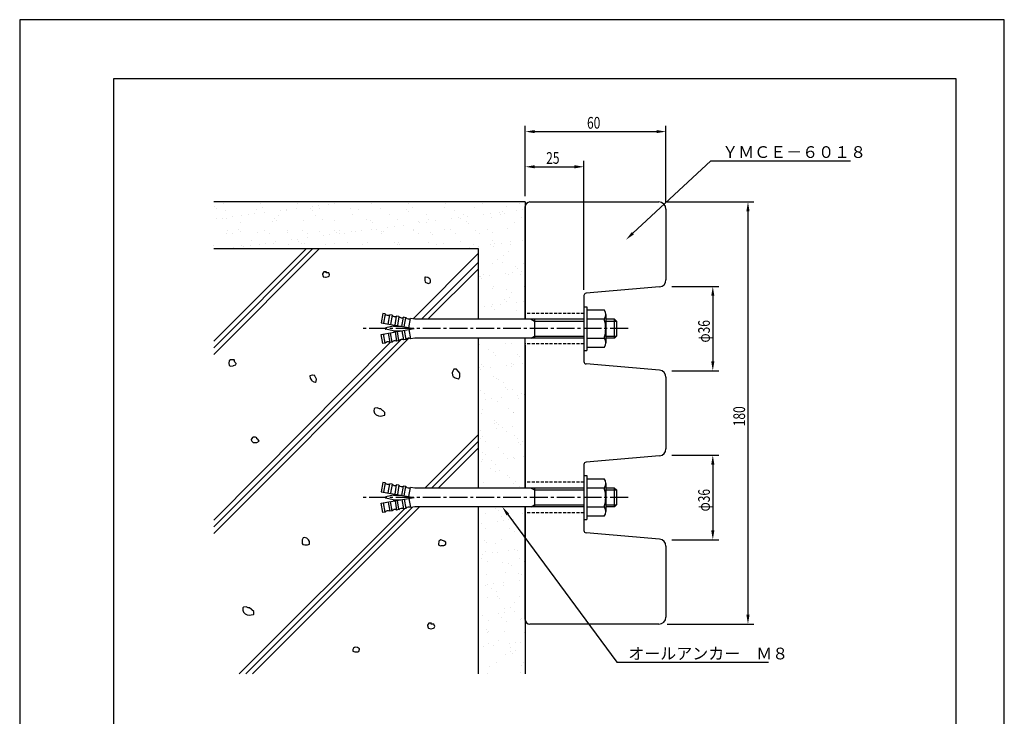
# Model space of a CAD drawing. Extents: x 0 to 420, y 0 to 594.
# Drawn here: x 0 to 420, y 297 to 594 of the extents above; entities that cross this region are included whole.
import ezdxf

# ---------------------------------------------------------------- set-up
doc = ezdxf.new("R2010")
doc.units = 0
doc.header["$LTSCALE"] = 0.4
doc.linetypes.add('CENTER2', pattern=[28.575, 19.05, -3.175, 3.175, -3.175])
doc.linetypes.add('HIDDEN2', pattern=[4.7625, 3.175, -1.5875])
doc.layers.get('0').update_dxf_attribs({"linetype": 'CONTINUOUS'})
doc.layers.get('DEFPOINTS').update_dxf_attribs({"linetype": 'CONTINUOUS'})
for name, color, linetype in [('BIS', 7, 'CONTINUOUS'), ('CENTER', 6, 'CENTER2'), ('DIMS', 1, 'CONTINUOUS'), ('GENKYO', 3, 'CONTINUOUS'), ('HATCH', 9, 'CONTINUOUS'), ('HIDDEN', 9, 'HIDDEN2'), ('MODEL', 7, 'CONTINUOUS'), ('TITLE', 7, 'CONTINUOUS')]:
    doc.layers.add(name, color=color, linetype=linetype)
doc.styles.add('DIMS', font='romans.shx', dxfattribs={"width": 0.75, "bigfont": 'bigfont.shx'})
doc.styles.get("Standard").update_dxf_attribs({"font": 'romans.shx', "bigfont": 'bigfont.shx'})

# ---------------------------------------------------------------- blocks, each defined once
blk = doc.blocks.new('*U60')
at = {"layer": 'DIMS', "color": 7, "style": 'DIMS', "width": 0.75}
blk.add_text('φ36', height=5, rotation=90, dxfattribs=at).set_placement((294.41, 384.36))
blk = doc.blocks.new('*U61')
at = {"layer": 'DIMS', "color": 7, "style": 'DIMS', "width": 0.75}
blk.add_text('φ36', height=5, rotation=90, dxfattribs=at).set_placement((294.41, 456.36))
blk = doc.blocks.new('*U62')
at = {"layer": 'DIMS', "color": 7, "style": 'DIMS', "width": 0.75}
blk.add_text('180', height=5, rotation=90, dxfattribs=at).set_placement((309.41, 420.67))
blk = doc.blocks.new('*U63')
at = {"layer": 'DIMS', "color": 7, "style": 'DIMS', "width": 0.75}
blk.add_text('25', height=5, dxfattribs=at).set_placement((224.59, 532.54))
blk = doc.blocks.new('*U64')
at = {"layer": 'DIMS', "color": 7, "style": 'DIMS', "width": 0.75}
blk.add_text('60', height=5, dxfattribs=at).set_placement((242, 547.54))

msp = doc.modelspace()

# ---------------------------------------------------------------- linework, layer by layer
msp.add_line((215.66, 466.29), (215.66, 514.29))
at = {"layer": 'BIS'}
for p, q in [((240.66, 471.63), (240.66, 452.96)), ((240.66, 471.63), (241.99, 471.63)), ((241.99, 471.63), (241.99, 452.96)), ((154.89, 468.7), (154.2, 464.76)), ((155.87, 468.53), (154.89, 468.7)), ((155.87, 468.53), (155.18, 464.59)), ((157.15, 464.24), (157.84, 468.18)), ((158.83, 468.01), (157.84, 468.18)), ((158.83, 468.01), (158.13, 464.07)), ((160.1, 463.72), (160.8, 467.66)), ((161.78, 467.48), (160.8, 467.66)), ((161.78, 467.48), (161.09, 463.55)), ((163.06, 463.2), (163.75, 467.14)), ((164.74, 466.96), (163.75, 467.14)), ((164.04, 463.02), (164.74, 466.96)), ((166.01, 462.68), (166.71, 466.62)), ((168.54, 466.29), (166.71, 466.62)), ((240.66, 466.29), (168.54, 466.29)), ((218.16, 466.29), (219.54, 465.49)), ((219.54, 466.29), (219.54, 458.29)), ((241.99, 470.29), (249.3, 470.29)), ((249.3, 466.29), (241.99, 466.29)), ((249.3, 466.29), (246.99, 466.29)), ((249.99, 468.29), (249.99, 456.29)), ((253.74, 466.29), (249.99, 466.29)), ((253.74, 458.29), (253.74, 466.29)), ((253.74, 466.29), (254.54, 465.49)), ((154.2, 464.76), (168.2, 462.29)), ((154.2, 459.82), (168.2, 462.29)), ((159.27, 463.27), (156.16, 462.59)), ((159.48, 463.29), (162.52, 463.29)), ((219.54, 465.49), (240.66, 465.49)), ((249.99, 465.49), (254.54, 465.49)), ((254.54, 465.49), (254.54, 459.09)), ((154.89, 455.88), (154.2, 459.82)), ((155.87, 456.06), (155.18, 460)), ((159.27, 461.32), (156.16, 462)), ((157.15, 460.34), (157.84, 456.41)), ((158.83, 456.58), (158.13, 460.52)), ((159.48, 461.29), (162.52, 461.29)), ((160.1, 460.87), (160.8, 456.93)), ((161.78, 457.1), (161.09, 461.04)), ((163.06, 461.39), (163.75, 457.45)), ((164.04, 461.56), (164.74, 457.62)), ((166.01, 461.91), (166.71, 457.97)), ((168.54, 458.29), (166.71, 457.97)), ((240.66, 458.29), (168.54, 458.29)), ((218.16, 458.29), (219.54, 459.09)), ((219.54, 459.09), (240.66, 459.09)), ((241.99, 458.29), (249.3, 458.29)), ((249.99, 459.09), (254.54, 459.09)), ((253.74, 458.29), (249.99, 458.29)), ((254.54, 459.09), (253.74, 458.29)), ((155.87, 456.06), (154.89, 455.88)), ((158.83, 456.58), (157.84, 456.41)), ((161.78, 457.1), (160.8, 456.93)), ((164.74, 457.62), (163.75, 457.45)), ((249.3, 454.29), (241.99, 454.29)), ((240.66, 452.96), (241.99, 452.96)), ((240.66, 399.63), (240.66, 380.96)), ((240.66, 399.63), (241.99, 399.63)), ((241.99, 399.63), (241.99, 380.96)), ((154.89, 396.7), (154.2, 392.76)), ((155.87, 396.53), (154.89, 396.7)), ((155.87, 396.53), (155.18, 392.59)), ((157.15, 392.24), (157.84, 396.18)), ((158.83, 396.01), (157.84, 396.18)), ((158.83, 396.01), (158.13, 392.07)), ((160.1, 391.72), (160.8, 395.66)), ((161.78, 395.48), (160.8, 395.66)), ((161.78, 395.48), (161.09, 391.55)), ((163.06, 391.2), (163.75, 395.14)), ((164.74, 394.96), (163.75, 395.14)), ((164.04, 391.02), (164.74, 394.96)), ((241.99, 398.29), (249.3, 398.29)), ((249.99, 396.29), (249.99, 384.29)), ((154.2, 392.76), (168.2, 390.29)), ((159.27, 391.27), (156.16, 390.59)), ((159.48, 391.29), (162.52, 391.29)), ((166.01, 390.68), (166.71, 394.62)), ((168.54, 394.29), (166.71, 394.62)), ((240.66, 394.29), (168.54, 394.29)), ((218.16, 394.29), (219.54, 393.49)), ((219.54, 394.29), (219.54, 386.29)), ((219.54, 393.49), (240.66, 393.49)), ((249.3, 394.29), (241.99, 394.29)), ((249.3, 394.29), (246.99, 394.29)), ((253.74, 394.29), (249.99, 394.29)), ((249.99, 393.49), (254.54, 393.49)), ((253.74, 386.29), (253.74, 394.29)), ((253.74, 394.29), (254.54, 393.49)), ((254.54, 393.49), (254.54, 387.09)), ((154.2, 387.82), (168.2, 390.29)), ((154.89, 383.88), (154.2, 387.82)), ((155.87, 384.06), (155.18, 388)), ((159.27, 389.32), (156.16, 390)), ((157.15, 388.34), (157.84, 384.41)), ((158.83, 384.58), (158.13, 388.52)), ((159.48, 389.29), (162.52, 389.29)), ((160.1, 388.87), (160.8, 384.93)), ((161.78, 385.1), (161.09, 389.04)), ((163.06, 389.39), (163.75, 385.45)), ((164.04, 389.56), (164.74, 385.62)), ((166.01, 389.91), (166.71, 385.97)), ((218.16, 386.29), (219.54, 387.09)), ((219.54, 387.09), (240.66, 387.09)), ((249.99, 387.09), (254.54, 387.09)), ((254.54, 387.09), (253.74, 386.29)), ((155.87, 384.06), (154.89, 383.88)), ((158.83, 384.58), (157.84, 384.41)), ((161.78, 385.1), (160.8, 384.93)), ((164.74, 385.62), (163.75, 385.45)), ((168.54, 386.29), (166.71, 385.97)), ((240.66, 386.29), (168.54, 386.29)), ((241.99, 386.29), (249.3, 386.29)), ((249.3, 382.29), (241.99, 382.29)), ((253.74, 386.29), (249.99, 386.29)), ((240.66, 380.96), (241.99, 380.96))]:
    msp.add_line(p, q, dxfattribs=at)
for centre, radius, start, end in [((157.05, 469.45), 1.5, 218.1897, 301.8103), ((160.01, 468.93), 1.5, 218.1897, 301.8103), ((162.96, 468.41), 1.5, 218.1897, 301.8103), ((165.92, 467.89), 1.5, 218.1897, 301.8103), ((246.73, 468.29), 3.26, 322.1211, 37.8789), ((237.99, 462.29), 12, 340.5288, 19.4712), ((156.23, 462.29), 0.3, 102.4162, 257.5838), ((159.48, 462.29), 1, 90, 102.4162), ((159.48, 462.29), 1, 257.5838, 270), ((165.92, 456.69), 1.5, 58.1897, 141.8103), ((246.73, 456.29), 3.26, 322.1211, 37.8789), ((157.05, 455.13), 1.5, 58.1897, 141.8103), ((160.01, 455.65), 1.5, 58.1897, 141.8103), ((162.96, 456.17), 1.5, 58.1897, 141.8103), ((157.05, 397.45), 1.5, 218.1897, 301.8103), ((160.01, 396.93), 1.5, 218.1897, 301.8103), ((162.96, 396.41), 1.5, 218.1897, 301.8103), ((165.92, 395.89), 1.5, 218.1897, 301.8103), ((246.73, 396.29), 3.26, 322.1211, 37.8789), ((159.48, 390.29), 1, 90, 102.4162), ((237.99, 390.29), 12, 340.5288, 19.4712), ((156.23, 390.29), 0.3, 102.4162, 257.5838), ((159.48, 390.29), 1, 257.5838, 270), ((157.05, 383.13), 1.5, 58.1897, 141.8103), ((160.01, 383.65), 1.5, 58.1897, 141.8103), ((162.96, 384.17), 1.5, 58.1897, 141.8103), ((165.92, 384.69), 1.5, 58.1897, 141.8103), ((246.73, 384.29), 3.26, 322.1211, 37.8789)]:
    msp.add_arc(centre, radius, start, end, dxfattribs=at)
at = {"layer": 'CENTER'}
for p, q in [((259.54, 462.29), (145.53, 462.29)), ((259.54, 390.29), (145.53, 390.29))]:
    msp.add_line(p, q, dxfattribs=at)
at = {"layer": 'DEFPOINTS', "color": 4}
for p, q in [((420, 594), (0, 594)), ((0, 594), (0, 0)), ((420, 0), (420, 594))]:
    msp.add_line(p, q, dxfattribs=at)
at = {"layer": 'DIMS'}
for p, q in [((215.66, 533.79), (215.66, 548.79)), ((219.66, 546.29), (271.66, 546.29)), ((275.66, 515.96), (275.66, 548.79)), ((215.66, 518.79), (215.66, 533.79)), ((240.66, 478.79), (240.66, 533.79)), ((219.66, 531.29), (236.66, 531.29)), ((276.16, 516.29), (313.16, 516.29)), ((310.66, 512.29), (310.66, 340.29)), ((278.16, 480.29), (298.16, 480.29)), ((295.66, 476.29), (295.66, 448.29)), ((278.16, 444.29), (298.16, 444.29)), ((278.16, 408.29), (298.16, 408.29)), ((295.66, 404.29), (295.66, 376.29)), ((278.16, 372.29), (298.16, 372.29)), ((276.16, 336.29), (313.16, 336.29))]:
    msp.add_line(p, q, dxfattribs=at)
for points in [[(261.56, 502.95), (294.75, 533.82), (354.34, 533.82)], [(208.23, 383.07), (254.68, 320.01), (319.38, 320.01)]]:
    msp.add_lwpolyline(points, dxfattribs=at)
for points in [[(219.66, 546.96), (219.66, 545.63), (215.66, 546.29)], [(271.66, 546.96), (271.66, 545.63), (275.66, 546.29)], [(219.66, 531.96), (219.66, 530.63), (215.66, 531.29)], [(236.66, 531.96), (236.66, 530.63), (240.66, 531.29)], [(309.99, 512.29), (311.32, 512.29), (310.66, 516.29)], [(262.02, 502.47), (258.64, 500.23), (261.11, 503.44)], [(294.99, 476.29), (296.32, 476.29), (295.66, 480.29)], [(294.99, 448.29), (296.32, 448.29), (295.66, 444.29)], [(294.99, 404.29), (296.32, 404.29), (295.66, 408.29)], [(207.69, 382.68), (205.85, 386.29), (208.76, 383.47)], [(294.99, 376.29), (296.32, 376.29), (295.66, 372.29)], [(309.99, 340.29), (311.32, 340.29), (310.66, 336.29)]]:
    msp.add_solid(points, dxfattribs=at)
at = {"layer": 'GENKYO'}
for p, q in [((215.66, 516.29), (82.82, 516.29)), ((215.66, 516.29), (215.66, 466.29)), ((195.66, 496.29), (82.82, 496.29)), ((195.66, 466.29), (195.66, 496.29)), ((195.66, 394.29), (195.66, 458.29)), ((215.66, 455.29), (215.66, 394.29)), ((195.66, 315.09), (195.66, 386.29)), ((215.66, 386.29), (215.66, 315.09))]:
    msp.add_line(p, q, dxfattribs=at)
at = {"layer": 'HATCH', "linetype": 'CONTINUOUS'}
for p, q in [((83.04, 514.24), (83.04, 514.24)), ((83.97, 513.38), (83.97, 513.38)), ((86.83, 515.58), (86.83, 515.58)), ((87.7, 512.75), (87.7, 512.75)), ((101, 512.92), (101, 512.92)), ((102.65, 515.61), (102.65, 515.61)), ((103.66, 513.79), (103.66, 513.79)), ((111.32, 512.67), (111.32, 512.67)), ((113.97, 513.02), (113.97, 513.02)), ((113.99, 512.86), (113.99, 512.86)), ((118.1, 513.56), (118.1, 513.56)), ((118.47, 515.63), (118.47, 515.63)), ((123.99, 513.61), (123.99, 513.61)), ((124.93, 512.75), (124.93, 512.75)), ((125, 514.47), (125, 514.47)), ((127.64, 514.82), (127.64, 514.82)), ((127.71, 513.35), (127.71, 513.35)), ((131.77, 515.36), (131.77, 515.36)), ((134.29, 515.66), (134.29, 515.66)), ((138.67, 516.27), (138.67, 516.27)), ((141.01, 513.52), (141.01, 513.52)), ((144.62, 513.16), (144.62, 513.16)), ((150.11, 515.69), (150.11, 515.69)), ((154, 513.46), (154, 513.46)), ((164.94, 512.99), (164.94, 512.99)), ((165.93, 515.72), (165.93, 515.72)), ((167.73, 513.95), (167.73, 513.95)), ((181.02, 514.12), (181.02, 514.12)), ((181.75, 515.75), (181.75, 515.75)), ((185.57, 512.54), (185.57, 512.54)), ((194.02, 514.06), (194.02, 514.06)), ((197.57, 515.78), (197.57, 515.78)), ((207.74, 514.56), (207.74, 514.56)), ((211.73, 512.74), (211.73, 512.74)), ((213.39, 515.81), (213.39, 515.81)), ((214.37, 513.08), (214.37, 513.08)), ((83.98, 509.07), (83.98, 509.07)), ((86.62, 509.42), (86.62, 509.42)), ((88.39, 509.33), (88.39, 509.33)), ((90.75, 509.96), (90.75, 509.96)), ((94.54, 510.66), (94.54, 510.66)), ((97.65, 510.87), (97.65, 510.87)), ((100.29, 511.22), (100.29, 511.22)), ((104.42, 511.76), (104.42, 511.76)), ((108.72, 509.15), (108.72, 509.15)), ((109.66, 508.29), (109.66, 508.29)), ((110.36, 510.69), (110.36, 510.69)), ((121.16, 508.33), (121.16, 508.33)), ((126.18, 510.72), (126.18, 510.72)), ((129.35, 508.7), (129.35, 508.7)), ((134.16, 508.26), (134.16, 508.26)), ((142, 510.75), (142, 510.75)), ((147.88, 508.76), (147.88, 508.76)), ((149.67, 508.53), (149.67, 508.53)), ((157.82, 510.78), (157.82, 510.78)), ((161.18, 508.93), (161.18, 508.93)), ((165.88, 512.13), (165.88, 512.13)), ((173.64, 510.81), (173.64, 510.81)), ((174.17, 508.87), (174.17, 508.87)), ((177.48, 508.23), (177.48, 508.23)), ((184.38, 509.14), (184.38, 509.14)), ((187.02, 509.48), (187.02, 509.48)), ((187.89, 509.36), (187.89, 509.36)), ((189.46, 510.84), (189.46, 510.84)), ((191.15, 510.03), (191.15, 510.03)), ((198.05, 510.94), (198.05, 510.94)), ((200.7, 511.28), (200.7, 511.28)), ((201.19, 509.53), (201.19, 509.53)), ((204.83, 511.83), (204.83, 511.83)), ((205.28, 510.86), (205.28, 510.86)), ((205.9, 512.36), (205.9, 512.36)), ((206.84, 511.51), (206.84, 511.51)), ((214.18, 509.47), (214.18, 509.47)), ((88.79, 504.22), (88.79, 504.22)), ((93.45, 504.69), (93.45, 504.69)), ((94.15, 507.66), (94.15, 507.66)), ((104.61, 504.25), (104.61, 504.25)), ((107.87, 508.16), (107.87, 508.16)), ((114.08, 504.25), (114.08, 504.25)), ((120.43, 504.28), (120.43, 504.28)), ((134.4, 504.07), (134.4, 504.07)), ((136.25, 504.31), (136.25, 504.31)), ((146, 504.08), (146, 504.08)), ((150.13, 504.63), (150.13, 504.63)), ((150.61, 507.67), (150.61, 507.67)), ((152.07, 504.34), (152.07, 504.34)), ((157.03, 505.54), (157.03, 505.54)), ((159.67, 505.88), (159.67, 505.88)), ((163.8, 506.43), (163.8, 506.43)), ((167.89, 504.36), (167.89, 504.36)), ((168.05, 504.17), (168.05, 504.17)), ((170.3, 508.08), (170.3, 508.08)), ((170.7, 507.34), (170.7, 507.34)), ((173.35, 507.68), (173.35, 507.68)), ((181.34, 504.34), (181.34, 504.34)), ((183.71, 504.39), (183.71, 504.39)), ((190.63, 507.91), (190.63, 507.91)), ((191.56, 507.05), (191.56, 507.05)), ((194.34, 504.27), (194.34, 504.27)), ((199.53, 504.42), (199.53, 504.42)), ((208.06, 504.77), (208.06, 504.77)), ((211.25, 507.46), (211.25, 507.46)), ((215.35, 504.45), (215.35, 504.45)), ((88.02, 502.96), (88.02, 502.96)), ((90.93, 502.86), (90.93, 502.86)), ((94.38, 503.84), (94.38, 503.84)), ((101.32, 503.13), (101.32, 503.13)), ((106.75, 502.88), (106.75, 502.88)), ((114.31, 503.07), (114.31, 503.07)), ((116.01, 500.13), (116.01, 500.13)), ((118.65, 500.48), (118.65, 500.48)), ((122.57, 502.91), (122.57, 502.91)), ((122.78, 501.03), (122.78, 501.03)), ((128.03, 503.56), (128.03, 503.56)), ((129.68, 501.93), (129.68, 501.93)), ((132.33, 502.28), (132.33, 502.28)), ((135.34, 503.21), (135.34, 503.21)), ((136.46, 502.83), (136.46, 502.83)), ((138.39, 502.94), (138.39, 502.94)), ((141.33, 503.73), (141.33, 503.73)), ((143.36, 503.74), (143.36, 503.74)), ((154.21, 502.97), (154.21, 502.97)), ((154.32, 503.67), (154.32, 503.67)), ((155.03, 503.62), (155.03, 503.62)), ((170.03, 503), (170.03, 503)), ((175.36, 503.45), (175.36, 503.45)), ((176.29, 502.59), (176.29, 502.59)), ((185.85, 503.03), (185.85, 503.03)), ((195.98, 503), (195.98, 503)), ((201.67, 503.06), (201.67, 503.06)), ((82.82, 497.91), (82.82, 497.91)), ((88.66, 496.53), (88.66, 496.53)), ((91.3, 496.88), (91.3, 496.88)), ((94.47, 497.87), (94.47, 497.87)), ((95.43, 497.43), (95.43, 497.43)), ((98.64, 497.94), (98.64, 497.94)), ((98.8, 499.79), (98.8, 499.79)), ((102.33, 498.33), (102.33, 498.33)), ((104.98, 498.68), (104.98, 498.68)), ((108.19, 498.37), (108.19, 498.37)), ((109.11, 499.23), (109.11, 499.23)), ((114.46, 497.97), (114.46, 497.97)), ((119.13, 499.61), (119.13, 499.61)), ((120.07, 498.75), (120.07, 498.75)), ((121.48, 498.54), (121.48, 498.54)), ((130.28, 498), (130.28, 498)), ((134.48, 498.48), (134.48, 498.48)), ((139.76, 499.16), (139.76, 499.16)), ((146.1, 498.03), (146.1, 498.03)), ((148.2, 498.97), (148.2, 498.97)), ((160.09, 498.99), (160.09, 498.99)), ((161.02, 498.13), (161.02, 498.13)), ((161.5, 499.14), (161.5, 499.14)), ((161.92, 498.06), (161.92, 498.06)), ((174.49, 499.08), (174.49, 499.08)), ((177.74, 498.09), (177.74, 498.09)), ((180.71, 498.54), (180.71, 498.54)), ((188.21, 499.57), (188.21, 499.57)), ((189.06, 496.6), (189.06, 496.6)), ((191.71, 496.95), (191.71, 496.95)), ((193.56, 498.12), (193.56, 498.12)), ((195.84, 497.49), (195.84, 497.49)), ((201.04, 498.36), (201.04, 498.36)), ((201.51, 499.74), (201.51, 499.74)), ((201.98, 497.51), (201.98, 497.51)), ((202.74, 498.4), (202.74, 498.4)), ((205.38, 498.75), (205.38, 498.75)), ((209.38, 498.14), (209.38, 498.14)), ((209.51, 499.29), (209.51, 499.29)), ((214.5, 499.68), (214.5, 499.68)), ((203.63, 491.7), (203.63, 491.7)), ((206.4, 493.46), (206.4, 493.46)), ((208.38, 494.98), (208.38, 494.98)), ((201.83, 489.95), (201.83, 489.95)), ((205.77, 490.34), (205.77, 490.34)), ((211.45, 488.82), (211.45, 488.82)), ((212.39, 487.97), (212.39, 487.97)), ((214.82, 489.89), (214.82, 489.89)), ((196.18, 484.36), (196.18, 484.36)), ((196.39, 484.41), (196.39, 484.41)), ((197.12, 483.51), (197.12, 483.51)), ((197.67, 485.39), (197.67, 485.39)), ((200.52, 484.96), (200.52, 484.96)), ((207.42, 485.86), (207.42, 485.86)), ((208.7, 485.19), (208.7, 485.19)), ((210.06, 486.21), (210.06, 486.21)), ((213.49, 485.42), (213.49, 485.42)), ((214.19, 486.76), (214.19, 486.76)), ((201.54, 479.46), (201.54, 479.46)), ((202.15, 480.17), (202.15, 480.17)), ((207.73, 478.98), (207.73, 478.98)), ((215.14, 480.1), (215.14, 480.1)), ((206.59, 474.82), (206.59, 474.82)), ((209.02, 475.4), (209.02, 475.4)), ((209.88, 477.62), (209.88, 477.62)), ((198.43, 471.53), (198.43, 471.53)), ((201.07, 471.88), (201.07, 471.88)), ((201.77, 472.67), (201.77, 472.67)), ((205.2, 472.42), (205.2, 472.42)), ((207.53, 473.97), (207.53, 473.97)), ((212.1, 473.33), (212.1, 473.33)), ((214.75, 473.68), (214.75, 473.68)), ((202.47, 470.38), (202.47, 470.38)), ((211.95, 469.92), (211.95, 469.92)), ((215.46, 470.31), (215.46, 470.31)), ((196.21, 458.08), (196.21, 458.08)), ((195.94, 455.33), (195.94, 455.33)), ((207.09, 455.92), (207.09, 455.92)), ((209.66, 455.83), (209.66, 455.83)), ((200.12, 453.51), (200.12, 453.51)), ((202.26, 452.14), (202.26, 452.14)), ((203.11, 450.8), (203.11, 450.8)), ((212.15, 451.28), (212.15, 451.28)), ((213.08, 450.43), (213.08, 450.43)), ((196.26, 445.54), (196.26, 445.54)), ((196.88, 446.82), (196.88, 446.82)), ((197.81, 445.97), (197.81, 445.97)), ((200.9, 445.55), (200.9, 445.55)), ((207.8, 446.45), (207.8, 446.45)), ((209.97, 447.23), (209.97, 447.23)), ((209.98, 446.04), (209.98, 446.04)), ((210.44, 446.8), (210.44, 446.8)), ((214.57, 447.35), (214.57, 447.35)), ((196.77, 445), (196.77, 445)), ((202.23, 441.92), (202.23, 441.92)), ((203.43, 441.01), (203.43, 441.01)), ((204.22, 440.79), (204.22, 440.79)), ((206.37, 439.42), (206.37, 439.42)), ((207.29, 437.28), (207.29, 437.28)), ((196.58, 435.75), (196.58, 435.75)), ((198.26, 434.48), (198.26, 434.48)), ((205.58, 433.01), (205.58, 433.01)), ((208.22, 436.43), (208.22, 436.43)), ((210.3, 436.25), (210.3, 436.25)), ((212.48, 433.92), (212.48, 433.92)), ((214.08, 434.51), (214.08, 434.51)), ((215.13, 434.27), (215.13, 434.27)), ((198.81, 432.12), (198.81, 432.12)), ((201.45, 432.47), (201.45, 432.47)), ((203.75, 431.22), (203.75, 431.22)), ((212.64, 432.38), (212.64, 432.38)), ((196.9, 425.97), (196.9, 425.97)), ((197.37, 427.92), (197.37, 427.92)), ((208.33, 428.07), (208.33, 428.07)), ((210.47, 426.7), (210.47, 426.7)), ((210.62, 426.46), (210.62, 426.46)), ((202.36, 421.76), (202.36, 421.76)), ((202.43, 423.28), (202.43, 423.28)), ((203.36, 422.43), (203.36, 422.43)), ((204.07, 421.44), (204.07, 421.44)), ((210.27, 420.47), (210.27, 420.47)), ((196.59, 418.67), (196.59, 418.67)), ((197.22, 416.18), (197.22, 416.18)), ((203.49, 419.58), (203.49, 419.58)), ((206.14, 419.93), (206.14, 419.93)), ((207.78, 418.38), (207.78, 418.38)), ((210.94, 416.67), (210.94, 416.67)), ((196.61, 415.32), (196.61, 415.32)), ((198.75, 413.95), (198.75, 413.95)), ((204.39, 411.65), (204.39, 411.65)), ((212.43, 415.35), (212.43, 415.35)), ((212.84, 413.74), (212.84, 413.74)), ((213.78, 412.89), (213.78, 412.89)), ((214.57, 413.98), (214.57, 413.98)), ((197.57, 409.28), (197.57, 409.28)), ((198.51, 408.43), (198.51, 408.43)), ((206.46, 409.04), (206.46, 409.04)), ((214.95, 407.94), (214.95, 407.94)), ((197.14, 405.59), (197.14, 405.59)), ((197.54, 406.39), (197.54, 406.39)), ((201.27, 406.14), (201.27, 406.14)), ((202.93, 404.38), (202.93, 404.38)), ((208.17, 407.05), (208.17, 407.05)), ((210.82, 407.39), (210.82, 407.39)), ((211.26, 406.88), (211.26, 406.88)), ((200.71, 402.6), (200.71, 402.6)), ((202.85, 401.23), (202.85, 401.23)), ((204.71, 401.86), (204.71, 401.86)), ((207.98, 399.74), (207.98, 399.74)), ((197.86, 396.6), (197.86, 396.6)), ((208.92, 398.89), (208.92, 398.89)), ((210.57, 396.32), (210.57, 396.32)), ((211.58, 397.1), (211.58, 397.1)), ((213.34, 394.84), (213.34, 394.84)), ((215.5, 394.86), (215.5, 394.86)), ((212.86, 394.51), (212.86, 394.51)), ((198.85, 383.57), (198.85, 383.57)), ((203.12, 385.74), (203.12, 385.74)), ((204.06, 384.89), (204.06, 384.89)), ((205.35, 382.28), (205.35, 382.28)), ((214.67, 383.6), (214.67, 383.6)), ((196.97, 379.26), (196.97, 379.26)), ((203.87, 380.17), (203.87, 380.17)), ((206.51, 380.52), (206.51, 380.52)), ((208.48, 380.84), (208.48, 380.84)), ((210.64, 381.06), (210.64, 381.06)), ((198.5, 377.03), (198.5, 377.03)), ((208.92, 377.16), (208.92, 377.16)), ((211.06, 375.79), (211.06, 375.79)), ((212.22, 377.52), (212.22, 377.52)), ((213.53, 376.2), (213.53, 376.2)), ((214.47, 375.35), (214.47, 375.35)), ((198.26, 371.74), (198.26, 371.74)), ((199.2, 370.89), (199.2, 370.89)), ((202.95, 370.85), (202.95, 370.85)), ((205.67, 372.49), (205.67, 372.49)), ((197.52, 366.18), (197.52, 366.18)), ((198.82, 367.24), (198.82, 367.24)), ((201.65, 366.73), (201.65, 366.73)), ((203.62, 366.84), (203.62, 366.84)), ((208.55, 367.64), (208.55, 367.64)), ((211.2, 367.98), (211.2, 367.98)), ((212.54, 367.73), (212.54, 367.73)), ((215.33, 368.53), (215.33, 368.53)), ((197.2, 364.41), (197.2, 364.41)), ((199.34, 363.04), (199.34, 363.04)), ((205.99, 362.71), (205.99, 362.71)), ((208.68, 362.2), (208.68, 362.2)), ((209.61, 361.35), (209.61, 361.35)), ((213.02, 364.43), (213.02, 364.43)), ((215.16, 363.07), (215.16, 363.07)), ((199.14, 357.45), (199.14, 357.45)), ((207.05, 358.13), (207.05, 358.13)), ((212.86, 357.94), (212.86, 357.94)), ((214.03, 357.3), (214.03, 357.3)), ((198.76, 352.84), (198.76, 352.84)), ((199.56, 353.3), (199.56, 353.3)), ((202.21, 353.65), (202.21, 353.65)), ((206.31, 352.92), (206.31, 352.92)), ((206.34, 354.19), (206.34, 354.19)), ((213.24, 355.1), (213.24, 355.1)), ((201.3, 351.69), (201.3, 351.69)), ((203.44, 350.32), (203.44, 350.32)), ((199.46, 347.66), (199.46, 347.66)), ((203.82, 348.2), (203.82, 348.2)), ((204.75, 347.35), (204.75, 347.35)), ((211.16, 345.41), (211.16, 345.41)), ((213.18, 348.15), (213.18, 348.15)), ((204.24, 340.76), (204.24, 340.76)), ((206.63, 343.13), (206.63, 343.13)), ((206.89, 341.11), (206.89, 341.11)), ((209.17, 343.3), (209.17, 343.3)), ((211.02, 341.66), (211.02, 341.66)), ((197.34, 339.86), (197.34, 339.86)), ((199.78, 337.87), (199.78, 337.87)), ((205.41, 338.96), (205.41, 338.96)), ((207.55, 337.6), (207.55, 337.6)), ((213.5, 338.37), (213.5, 338.37)), ((214.23, 338.66), (214.23, 338.66)), ((215.17, 337.81), (215.17, 337.81)), ((198.96, 334.2), (198.96, 334.2)), ((199.44, 332.66), (199.44, 332.66)), ((199.89, 333.35), (199.89, 333.35)), ((206.95, 333.34), (206.95, 333.34)), ((215.26, 332.69), (215.26, 332.69)), ((200.1, 328.08), (200.1, 328.08)), ((204.31, 329.3), (204.31, 329.3)), ((208.93, 328.23), (208.93, 328.23)), ((211.57, 328.58), (211.57, 328.58)), ((213.82, 328.58), (213.82, 328.58)), ((195.83, 324.85), (195.83, 324.85)), ((197.9, 326.78), (197.9, 326.78)), ((202.03, 327.32), (202.03, 327.32)), ((207.27, 323.55), (207.27, 323.55)), ((209.37, 324.66), (209.37, 324.66)), ((209.51, 326.24), (209.51, 326.24)), ((210.31, 323.81), (210.31, 323.81)), ((211.65, 324.88), (211.65, 324.88)), ((203.54, 319.94), (203.54, 319.94)), ((214.73, 319.76), (214.73, 319.76)), ((199.45, 315.3), (199.45, 315.3)), ((200.42, 318.3), (200.42, 318.3)), ((213.61, 315.69), (213.61, 315.69)), ((214.14, 318.79), (214.14, 318.79))]:
    msp.add_line(p, q, dxfattribs=at)
at = {"layer": 'HATCH'}
for p, q in [((122.13, 496.29), (82.82, 456.98)), ((82.82, 454.15), (124.96, 496.29)), ((127.79, 496.29), (82.82, 451.32)), ((195.66, 494.4), (167.9, 466.41)), ((195.66, 490.62), (171.33, 466.29)), ((174.16, 466.29), (195.66, 487.79)), ((129.16, 485.68), (129.14, 485.57)), ((129.14, 485.57), (129.4, 484.56)), ((129.71, 486.52), (129.16, 485.68)), ((129.4, 484.56), (129.52, 484.42)), ((129.52, 484.42), (130.49, 484.21)), ((129.84, 486.57), (129.71, 486.52)), ((130.86, 486.52), (129.84, 486.57)), ((130.49, 484.21), (130.67, 484.23)), ((130.67, 486.14), (130.86, 486.52)), ((130.76, 486.13), (130.67, 486.14)), ((130.67, 484.23), (131.71, 484.47)), ((131.82, 486.14), (130.76, 486.13)), ((130.86, 486.52), (130.86, 486.52)), ((131.71, 484.47), (132.01, 484.61)), ((131.84, 486.13), (131.82, 486.14)), ((132.2, 485.18), (131.84, 486.13)), ((132.01, 484.61), (132.2, 485.18)), ((172.8, 484.23), (172.75, 483.22)), ((172.75, 483.22), (172.8, 482.89)), ((173.07, 484.29), (172.8, 484.23)), ((174.14, 484.03), (173.07, 484.29)), ((174.9, 483.46), (174.14, 484.03)), ((175.29, 482.89), (174.9, 483.46)), ((174.9, 483.46), (174.9, 483.46)), ((172.8, 482.89), (172.99, 482.12)), ((172.99, 482.12), (173.9, 481.65)), ((173.9, 481.65), (174.33, 481.54)), ((174.33, 481.54), (175.27, 481.91)), ((175.27, 481.91), (175.29, 481.93)), ((175.29, 481.93), (175.29, 482.89)), ((82.82, 374.96), (166.05, 458.19)), ((162.69, 457.65), (82.82, 377.79)), ((158.01, 456.44), (82.82, 380.61)), ((89.31, 448.61), (89.23, 447.61)), ((89.23, 447.61), (89.29, 446.57)), ((89.29, 446.57), (89.31, 446.5)), ((89.89, 448.99), (89.31, 448.61)), ((89.31, 446.5), (90.08, 446.31)), ((90.63, 449.03), (89.89, 448.99)), ((90.08, 446.31), (91.07, 446.46)), ((91.61, 448.99), (90.63, 449.03)), ((91.07, 446.46), (91.23, 446.5)), ((91.23, 446.5), (92.17, 446.87)), ((91.42, 448.8), (91.61, 448.99)), ((91.8, 448.04), (91.42, 448.8)), ((91.61, 448.99), (91.61, 448.99)), ((92.37, 447.46), (91.8, 448.04)), ((92.17, 446.87), (92.18, 446.89)), ((92.18, 446.89), (92.37, 447.46)), ((123.79, 442.12), (123.78, 442.1)), ((123.78, 442.1), (123.97, 441.14)), ((124.74, 442.48), (123.79, 442.12)), ((123.97, 441.14), (124.44, 440.28)), ((124.9, 442.49), (124.74, 442.48)), ((125.88, 442.29), (124.9, 442.49)), ((126.08, 441.72), (125.88, 442.29)), ((125.88, 442.29), (125.88, 442.29)), ((126.12, 441.63), (126.08, 441.72)), ((126.65, 440.76), (126.12, 441.63)), ((184.71, 444.15), (184.48, 443.44)), ((184.48, 443.44), (184.6, 442.41)), ((184.6, 442.41), (184.86, 441.91)), ((185.24, 444.97), (184.71, 444.15)), ((184.86, 441.91), (185.71, 441.34)), ((186.2, 444.97), (185.24, 444.97)), ((185.71, 441.34), (186.2, 441.14)), ((186.27, 444.94), (186.2, 444.97)), ((186.2, 441.14), (187.23, 440.92)), ((186.97, 444.21), (186.27, 444.94)), ((187.12, 444.04), (186.97, 444.21)), ((186.97, 444.21), (186.97, 444.21)), ((187.73, 443.25), (187.12, 444.04)), ((187.35, 440.95), (187.73, 441.72)), ((187.73, 442.48), (187.73, 443.25)), ((187.73, 441.72), (187.73, 442.48)), ((124.44, 440.28), (124.54, 440.18)), ((124.54, 440.18), (125.47, 439.65)), ((125.47, 439.65), (126.08, 439.42)), ((126.08, 439.42), (126.46, 439.8)), ((126.46, 439.8), (126.65, 440.76)), ((187.23, 440.92), (187.35, 440.95)), ((152.5, 428.5), (151.44, 428.36)), ((152.54, 428.5), (152.5, 428.5)), ((153.46, 428.12), (152.54, 428.5)), ((151.16, 428.12), (151.07, 427.17)), ((151.07, 427.17), (151.35, 426.21)), ((151.44, 428.36), (151.16, 428.12)), ((151.35, 426.21), (152.1, 425.53)), ((152.1, 425.53), (153.02, 425.08)), ((153.02, 425.08), (153.08, 425.06)), ((153.08, 425.06), (154.11, 424.98)), ((153.84, 428.12), (153.46, 428.12)), ((153.46, 428.12), (153.46, 428.12)), ((153.98, 428.03), (153.84, 428.12)), ((154.8, 427.35), (153.98, 428.03)), ((154.11, 424.98), (154.61, 425.06)), ((154.61, 425.06), (155.63, 425.32)), ((154.99, 427.22), (154.8, 427.35)), ((155.76, 426.59), (154.99, 427.22)), ((155.63, 425.32), (155.76, 425.44)), ((155.81, 426.45), (155.76, 426.59)), ((155.76, 425.44), (155.81, 426.45)), ((99.27, 415.87), (98.71, 415)), ((99.65, 416.06), (99.27, 415.87)), ((100.61, 416.06), (99.65, 416.06)), ((101.18, 415.67), (100.61, 416.06)), ((195.66, 417.08), (172.87, 394.29)), ((98.71, 415), (98.69, 414.91)), ((98.69, 414.91), (99.08, 414.33)), ((99.08, 414.33), (99.65, 413.76)), ((99.65, 413.76), (100.61, 413.76)), ((100.61, 413.76), (101.18, 413.76)), ((101.18, 415.29), (101.18, 415.67)), ((101.18, 415.67), (101.18, 415.67)), ((101.57, 415.1), (101.18, 415.29)), ((101.18, 413.76), (102.1, 414.26)), ((102.14, 414.33), (101.57, 415.1)), ((102.1, 414.26), (102.14, 414.33)), ((175.7, 394.29), (195.66, 414.25)), ((195.66, 411.42), (178.53, 394.29)), ((164.08, 385.51), (93.66, 315.09)), ((96.49, 315.09), (167.52, 386.11)), ((170.53, 386.29), (99.32, 315.09)), ((120.52, 371.79), (120.48, 370.7)), ((120.48, 370.7), (120.71, 370.25)), ((120.56, 372.22), (120.52, 371.79)), ((120.91, 373.13), (120.56, 372.22)), ((120.71, 370.25), (121.66, 370.04)), ((121.4, 373.19), (120.91, 373.13)), ((122.44, 372.93), (121.4, 373.19)), ((121.66, 370.04), (122.74, 370.06)), ((123.01, 372.36), (122.44, 372.93)), ((122.44, 372.93), (122.44, 372.93)), ((122.74, 370.06), (122.82, 370.06)), ((122.82, 370.06), (123.59, 370.45)), ((123.2, 372.17), (123.01, 372.36)), ((123.59, 371.59), (123.2, 372.17)), ((123.61, 371.47), (123.59, 371.59)), ((123.59, 370.45), (123.61, 371.47)), ((178.73, 371.48), (178.61, 370.41)), ((178.61, 370.41), (178.73, 369.95)), ((178.85, 371.69), (178.73, 371.48)), ((178.73, 369.95), (179.7, 369.75)), ((179.69, 372.25), (178.85, 371.69)), ((180.1, 372.16), (179.69, 372.25)), ((179.7, 369.75), (179.88, 369.76)), ((179.88, 369.76), (180.92, 369.87)), ((181.03, 371.67), (180.1, 372.16)), ((180.92, 369.87), (181.22, 369.95)), ((181.8, 371.29), (181.03, 371.67)), ((181.03, 371.67), (181.03, 371.67)), ((181.22, 369.95), (181.8, 370.33)), ((181.8, 370.33), (181.8, 371.29)), ((95.22, 343.27), (95.13, 342.32)), ((95.13, 342.32), (95.42, 341.36)), ((95.5, 343.51), (95.22, 343.27)), ((95.42, 341.36), (96.16, 340.68)), ((96.57, 343.66), (95.5, 343.51)), ((96.16, 340.68), (97.08, 340.23)), ((96.6, 343.65), (96.57, 343.66)), ((97.52, 343.27), (96.6, 343.65)), ((97.08, 340.23), (97.14, 340.21)), ((97.14, 340.21), (98.18, 340.13)), ((97.91, 343.27), (97.52, 343.27)), ((97.52, 343.27), (97.52, 343.27)), ((98.05, 343.18), (97.91, 343.27)), ((98.86, 342.51), (98.05, 343.18)), ((98.18, 340.13), (98.67, 340.21)), ((98.67, 340.21), (99.69, 340.47)), ((99.05, 342.37), (98.86, 342.51)), ((99.82, 341.74), (99.05, 342.37)), ((99.69, 340.47), (99.82, 340.59)), ((99.88, 341.6), (99.82, 341.74)), ((99.82, 340.59), (99.88, 341.6)), ((174.54, 336.65), (173.98, 335.81)), ((174.67, 336.7), (174.54, 336.65)), ((175.69, 336.65), (174.67, 336.7)), ((175.5, 336.27), (175.69, 336.65)), ((175.59, 336.26), (175.5, 336.27)), ((176.65, 336.27), (175.59, 336.26)), ((175.69, 336.65), (175.69, 336.65)), ((176.67, 336.25), (176.65, 336.27)), ((177.03, 335.31), (176.67, 336.25)), ((173.98, 335.81), (173.97, 335.69)), ((173.97, 335.69), (174.23, 334.69)), ((174.23, 334.69), (174.35, 334.54)), ((174.35, 334.54), (175.32, 334.34)), ((175.32, 334.34), (175.5, 334.35)), ((175.5, 334.35), (176.54, 334.6)), ((176.54, 334.6), (176.84, 334.74)), ((176.84, 334.74), (177.03, 335.31)), ((142.43, 325.99), (142.05, 325.41)), ((142.05, 325.41), (142.05, 324.84)), ((142.05, 325.41), (142.05, 325.41)), ((142.05, 324.84), (142.96, 324.49)), ((142.81, 326.37), (142.43, 325.99)), ((143.1, 326.41), (142.81, 326.37)), ((142.96, 324.49), (143.19, 324.46)), ((144.15, 326.37), (143.1, 326.41)), ((143.19, 324.46), (144.27, 324.49)), ((144.92, 325.8), (144.15, 326.37)), ((144.27, 324.49), (144.73, 324.65)), ((144.73, 324.65), (144.95, 325.66)), ((144.95, 325.66), (144.92, 325.8))]:
    msp.add_line(p, q, dxfattribs=at)
at = {"layer": 'HIDDEN'}
for p, q in [((240.66, 468.79), (215.66, 468.79)), ((240.66, 455.79), (215.66, 455.79)), ((240.66, 396.79), (215.66, 396.79)), ((240.66, 383.79), (215.66, 383.79))]:
    msp.add_line(p, q, dxfattribs=at)
at = {"layer": 'MODEL'}
for p, q in [((215.66, 514.29), (215.66, 466.29)), ((217.66, 516.29), (272.66, 516.29)), ((275.66, 513.29), (275.66, 483.05)), ((272.91, 480.06), (241.57, 477.37)), ((240.66, 476.37), (240.66, 467.79)), ((215.66, 394.29), (215.66, 458.29)), ((240.66, 456.79), (240.66, 448.21)), ((272.91, 444.53), (241.57, 447.21)), ((275.66, 441.54), (275.66, 411.05)), ((272.91, 408.06), (241.57, 405.37)), ((240.66, 404.37), (240.66, 393.49)), ((215.66, 338.29), (215.66, 386.29)), ((240.66, 386.29), (240.66, 376.21)), ((272.91, 372.53), (241.57, 375.21)), ((275.66, 369.54), (275.66, 339.29)), ((272.66, 336.29), (217.66, 336.29))]:
    msp.add_line(p, q, dxfattribs=at)
for centre, radius, start, end in [((217.66, 514.29), 2, 90, 180), ((272.66, 513.29), 3, 0, 90), ((272.66, 483.05), 3, 274.8991, 0), ((241.66, 476.37), 1, 94.8991, 180), ((241.66, 448.21), 1, 180, 265.1009), ((272.66, 441.54), 3, 0, 85.1009), ((272.66, 411.05), 3, 274.8991, 0), ((241.66, 404.37), 1, 94.8991, 180), ((241.66, 376.21), 1, 180, 265.1009), ((272.66, 369.54), 3, 0, 85.1009), ((217.66, 338.29), 2, 180, 270), ((272.66, 339.29), 3, 270, 0)]:
    msp.add_arc(centre, radius, start, end, dxfattribs=at)
at = {"layer": 'TITLE'}
for p, q in [((399.5, 568.75), (40, 568.75)), ((40, 568.75), (40, 25.25)), ((399.5, 25.25), (399.5, 568.75))]:
    msp.add_line(p, q, dxfattribs=at)

# ---------------------------------------------------------------- block references
for name in ['*U64', '*U63', '*U61', '*U62', '*U60']:
    msp.add_blockref(name, (0, 0))

# ---------------------------------------------------------------- texts
at = {"layer": 'DIMS', "color": 7}
for s, p in [('ＹＭＣＥ－６０１８', (299.67, 535.07)), ('オールアンカー\u3000Ｍ８', (259.6, 321.26))]:
    msp.add_text(s, height=5, dxfattribs=at).set_placement(p)

doc.saveas('drawing.dxf')
